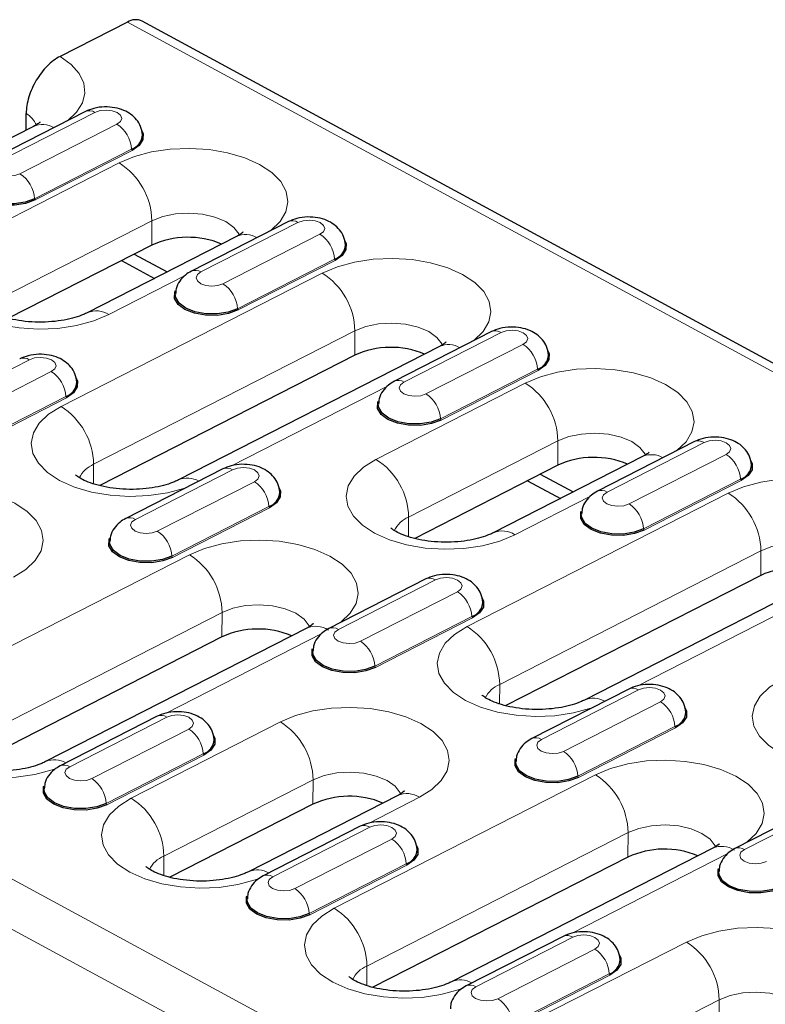
# Model space of a CAD drawing. Units: millimetres. Extents: x 0 to 420, y 0 to 297.
# Drawn here: x 225 to 239, y 116 to 135 of the extents above; entities that cross this region are included whole.
import ezdxf

# ---------------------------------------------------------------- set-up
doc = ezdxf.new("R2010")
doc.units = ezdxf.units.MM

msp = doc.modelspace()

# ---------------------------------------------------------------- linework, layer by layer
at = {"color": 7, "linetype": 'Continuous', "lineweight": 25}
for p, q in [((227.2637, 134.4577), (225.9765, 133.7997)), ((297.4098, 96.5983), (227.5462, 134.4751)), ((226.4589, 132.7446), (224.6023, 131.7956)), ((225.3246, 132.3876), (225.3268, 132.7052)), ((225.4667, 132.4603), (221.5393, 130.4527)), ((230.3441, 130.6383), (228.4875, 129.6892)), ((229.3519, 130.3539), (226.4956, 128.8938)), ((227.7282, 130.1856), (224.9914, 128.7866)), ((227.1523, 129.8912), (227.7805, 129.5506)), ((227.3953, 130.0154), (228.0235, 129.6749)), ((234.2293, 128.5319), (232.3727, 127.5829)), ((233.2371, 128.2475), (228.2386, 125.6924)), ((231.6134, 128.0792), (226.7344, 125.5852)), ((238.1145, 126.4255), (236.2579, 125.4765)), ((237.1223, 126.1412), (234.266, 124.6811)), ((229.0879, 125.9038), (227.2313, 124.9548)), ((235.4986, 125.9728), (232.7618, 124.5739)), ((235.1657, 125.8027), (235.7939, 125.4621)), ((234.9227, 125.6784), (235.5509, 125.3379)), ((241.0075, 124.0348), (236.009, 121.4797)), ((239.3838, 123.8665), (234.5048, 121.3725)), ((232.9731, 123.7974), (231.1165, 122.8484)), ((230.6956, 122.856), (225.697, 120.3009)), ((229.0719, 122.6877), (224.1928, 120.1937)), ((236.8583, 121.6911), (235.0017, 120.742)), ((227.8317, 121.1693), (225.9751, 120.2203)), ((232.4386, 119.6546), (229.5822, 118.1946)), ((240.7435, 119.5847), (238.8869, 118.6357)), ((230.8148, 119.4863), (228.078, 118.0873)), ((231.7169, 119.063), (229.8603, 118.1139)), ((238.466, 118.6433), (233.4674, 116.0882)), ((236.8423, 118.475), (231.9632, 115.981)), ((235.6021, 116.9566), (233.7455, 116.0076))]:
    msp.add_line(p, q, dxfattribs=at)
at = {"color": 8, "linetype": 'Continuous', "lineweight": 18}
for p, q in [((227.2637, 134.4577), (297.1274, 96.581)), ((226.6433, 132.7285), (224.7867, 131.7795)), ((225.2074, 131.5514), (227.064, 132.5004)), ((227.3414, 132.025), (225.4848, 131.0759)), ((227.3553, 132.0012), (225.4987, 131.0521)), ((227.1068, 131.7598), (224.2504, 130.2998)), ((224.8751, 129.1931), (227.7315, 130.6531)), ((227.7282, 130.1856), (227.7315, 130.6531)), ((230.5285, 130.6222), (228.6719, 129.6731)), ((229.0926, 129.445), (230.9492, 130.3941)), ((231.2266, 129.9186), (229.37, 128.9695)), ((231.2405, 129.8948), (229.3839, 128.9458)), ((230.992, 129.6535), (225.9934, 127.0984)), ((226.9106, 128.8576), (228.3565, 129.5967)), ((226.6181, 125.9917), (231.6167, 128.5468)), ((231.6134, 128.0792), (231.6167, 128.5468)), ((234.4137, 128.5158), (232.5571, 127.5667)), ((232.9778, 127.3387), (234.8344, 128.2877)), ((225.3871, 127.9941), (223.5305, 127.045)), ((235.1118, 127.8122), (233.2552, 126.8632)), ((235.1257, 127.7884), (233.2691, 126.8394)), ((223.9512, 126.817), (225.8078, 127.766)), ((229.2589, 125.9656), (232.2418, 127.4903)), ((234.8772, 127.5471), (232.0208, 126.087)), ((226.0852, 127.2905), (224.2286, 126.3415)), ((226.0991, 127.2667), (224.2425, 126.3177)), ((232.6455, 124.9804), (235.5019, 126.4404)), ((235.4986, 125.9728), (235.5019, 126.4404)), ((238.2989, 126.4094), (236.4423, 125.4604)), ((236.863, 125.2323), (238.7196, 126.1813)), ((210.5542, 125.9164), (280.4178, 88.0397)), ((226.6155, 125.617), (226.6181, 125.9917)), ((229.2723, 125.8877), (227.4157, 124.9387)), ((227.8364, 124.7106), (229.693, 125.6596)), ((238.997, 125.7058), (237.1404, 124.7568)), ((239.0109, 125.6821), (237.1543, 124.733)), ((238.7624, 125.4407), (233.7638, 122.8856)), ((234.681, 124.6448), (236.127, 125.384)), ((210.1222, 125.1873), (279.9858, 87.3106)), ((229.9704, 125.1841), (228.1138, 124.2351)), ((229.9843, 125.1603), (228.1277, 124.2113)), ((232.6429, 124.6057), (232.6455, 124.9804)), ((228.4504, 124.262), (223.4518, 121.7069)), ((234.3885, 121.7789), (239.3871, 124.334)), ((239.3838, 123.8665), (239.3871, 124.334)), ((233.1575, 123.7813), (231.3009, 122.8323)), ((231.7216, 122.6042), (233.5782, 123.5532)), ((237.0293, 121.7529), (240.0122, 123.2776)), ((224.0766, 120.6002), (229.0751, 123.1553)), ((229.0719, 122.6877), (229.0751, 123.1553)), ((233.8556, 123.0777), (231.999, 122.1287)), ((233.8695, 123.054), (232.0129, 122.1049)), ((228.0027, 121.2312), (230.9856, 122.7559)), ((234.3859, 121.4042), (234.3885, 121.7789)), ((237.0427, 121.6749), (235.1861, 120.7259)), ((235.6068, 120.4978), (237.4634, 121.4469)), ((228.0161, 121.1532), (226.1595, 120.2042)), ((230.1934, 121.0606), (227.337, 119.6005)), ((226.5802, 119.9761), (228.4368, 120.9251)), ((237.7408, 120.9714), (235.8842, 120.0223)), ((237.7547, 120.9476), (235.8981, 119.9986)), ((228.7142, 120.4496), (226.8576, 119.5006)), ((228.7281, 120.4259), (226.8715, 119.4768)), ((227.9618, 118.4938), (230.8181, 119.9539)), ((230.8148, 119.4863), (230.8181, 119.9539)), ((236.2208, 120.0492), (231.2223, 117.4941)), ((231.8879, 119.1248), (232.8535, 119.6184)), ((240.9279, 119.5686), (239.0713, 118.6195)), ((231.9013, 119.0469), (230.0447, 118.0978)), ((231.847, 116.3875), (236.8455, 118.9425)), ((236.8423, 118.475), (236.8455, 118.9425)), ((230.4654, 117.8697), (232.322, 118.8188)), ((227.9591, 118.1191), (227.9618, 118.4938)), ((235.7731, 117.0184), (238.756, 118.5431)), ((232.5994, 118.3433), (230.7428, 117.3942)), ((232.6133, 118.3195), (230.7567, 117.3705)), ((235.7865, 116.9405), (233.9299, 115.9914)), ((234.3506, 115.7634), (236.2072, 116.7124)), ((237.9638, 116.8478), (235.1075, 115.3878)), ((231.8443, 116.0128), (231.847, 116.3875)), ((236.4846, 116.2369), (234.628, 115.2879)), ((236.4985, 116.2131), (234.6419, 115.2641)), ((235.7322, 114.2811), (238.5885, 115.7411)), ((238.5852, 115.2736), (238.5885, 115.7411))]:
    msp.add_line(p, q, dxfattribs=at)
at = {"color": 8, "linetype": 'Continuous', "lineweight": 18, "flags": 128}
for points in [[(225.9765, 133.7997), (226.188, 133.6453), (226.3407, 133.4728), (226.4293, 133.2886), (226.4503, 133.0993), (226.4033, 132.9116), (226.2897, 132.7323), (226.1156, 132.5692)], [(227.064, 132.5004), (227.1301, 132.5511), (227.1541, 132.6114), (227.1324, 132.6722), (227.0682, 132.7242), (226.9714, 132.7595), (226.8566, 132.7727), (226.7414, 132.7618), (226.6433, 132.7285)], [(230.0008, 130.4628), (230.006, 130.4668), (230.1849, 130.6379), (230.2965, 130.8245), (230.3367, 131.0192), (230.3039, 131.2148), (230.1993, 131.4035), (230.027, 131.5783), (229.7936, 131.7323), (229.508, 131.8596), (229.1813, 131.9554), (228.826, 132.016), (228.4557, 132.039), (228.0847, 132.0236), (227.7272, 131.9704), (227.397, 131.8813), (227.1068, 131.7598)], [(224.7867, 131.7795), (224.7206, 131.7288), (224.6966, 131.6685), (224.7183, 131.6078), (224.7825, 131.5558), (224.8793, 131.5205), (224.994, 131.5073), (225.1092, 131.5181), (225.2074, 131.5514)], [(227.7315, 130.6531), (227.9401, 130.7347), (228.1823, 130.7848), (228.4414, 130.8001), (228.6999, 130.7795), (228.9401, 130.7244), (229.1456, 130.6386), (229.3024, 130.528), (229.3999, 130.4), (229.4095, 130.3784)], [(230.9492, 130.3941), (231.0153, 130.4447), (231.0393, 130.505), (231.0176, 130.5658), (230.9534, 130.6178), (230.8566, 130.6531), (230.7418, 130.6663), (230.6266, 130.6554), (230.5285, 130.6222)], [(224.2504, 130.2998), (224.0113, 130.1506), (223.8325, 129.9795), (223.7208, 129.793), (223.6806, 129.5982), (223.7135, 129.4027), (223.818, 129.2139), (223.9903, 129.0392), (224.2237, 128.8852), (224.5093, 128.7578), (224.836, 128.662), (225.1913, 128.6014), (225.5616, 128.5784), (225.9326, 128.5938), (226.2901, 128.6471), (226.6203, 128.7361), (226.9106, 128.8576)], [(233.886, 128.3564), (233.8912, 128.3604), (234.0701, 128.5316), (234.1817, 128.7181), (234.2219, 128.9129), (234.1891, 129.1084), (234.0845, 129.2971), (233.9122, 129.4719), (233.6788, 129.6259), (233.3932, 129.7532), (233.0665, 129.8491), (232.7112, 129.9096), (232.3409, 129.9327), (231.9699, 129.9172), (231.6124, 129.864), (231.2822, 129.7749), (230.992, 129.6535)], [(228.6719, 129.6731), (228.6058, 129.6225), (228.5818, 129.5622), (228.6035, 129.5014), (228.6677, 129.4494), (228.7645, 129.4141), (228.8792, 129.4009), (228.9945, 129.4118), (229.0926, 129.445)], [(231.6167, 128.5468), (231.8253, 128.6283), (232.0675, 128.6784), (232.3266, 128.6937), (232.5851, 128.6731), (232.8253, 128.6181), (233.0308, 128.5323), (233.1876, 128.4216), (233.2851, 128.2936), (233.299, 128.261)], [(234.8344, 128.2877), (234.9005, 128.3384), (234.9245, 128.3987), (234.9028, 128.4594), (234.8386, 128.5114), (234.7418, 128.5467), (234.627, 128.5599), (234.5118, 128.5491), (234.4137, 128.5158)], [(225.8078, 127.766), (225.8739, 127.8166), (225.8979, 127.8769), (225.8762, 127.9377), (225.812, 127.9897), (225.7152, 128.025), (225.6004, 128.0382), (225.4852, 128.0274), (225.3871, 127.9941)], [(237.7712, 126.25), (237.7764, 126.2541), (237.9553, 126.4252), (238.0669, 126.6117), (238.1071, 126.8065), (238.0743, 127.002), (237.9697, 127.1908), (237.7974, 127.3655), (237.564, 127.5195), (237.2784, 127.6469), (236.9517, 127.7427), (236.5964, 127.8033), (236.2261, 127.8263), (235.8551, 127.8109), (235.4976, 127.7576), (235.1674, 127.6685), (234.8772, 127.5471)], [(232.5571, 127.5667), (232.491, 127.5161), (232.467, 127.4558), (232.4887, 127.395), (232.5529, 127.343), (232.6497, 127.3077), (232.7644, 127.2945), (232.8797, 127.3054), (232.9778, 127.3387)], [(225.9934, 127.0984), (225.7543, 126.9492), (225.5754, 126.7781), (225.4638, 126.5916), (225.4236, 126.3968), (225.4564, 126.2013), (225.561, 126.0125), (225.7333, 125.8378), (225.9667, 125.6838), (226.2523, 125.5564), (226.579, 125.4606), (226.9343, 125.4), (227.3046, 125.377), (227.6756, 125.3924), (228.0331, 125.4457), (228.3633, 125.5347), (228.3711, 125.5374)], [(235.5019, 126.4404), (235.7105, 126.5219), (235.9527, 126.5721), (236.2118, 126.5873), (236.4703, 126.5668), (236.7105, 126.5117), (236.916, 126.4259), (237.0728, 126.3152), (237.1703, 126.1872), (237.18, 126.1656)], [(238.7196, 126.1813), (238.7857, 126.232), (238.8097, 126.2923), (238.788, 126.3531), (238.7238, 126.405), (238.627, 126.4403), (238.5122, 126.4536), (238.397, 126.4427), (238.2989, 126.4094)], [(232.0208, 126.087), (231.7817, 125.9379), (231.6029, 125.7668), (231.4912, 125.5802), (231.451, 125.3854), (231.4839, 125.1899), (231.5884, 125.0012), (231.7607, 124.8264), (231.9941, 124.6724), (232.2797, 124.5451), (232.6064, 124.4493), (232.9618, 124.3887), (233.332, 124.3657), (233.703, 124.3811), (234.0605, 124.4343), (234.3907, 124.5234), (234.681, 124.6448)], [(229.693, 125.6596), (229.7591, 125.7103), (229.7831, 125.7706), (229.7614, 125.8313), (229.6972, 125.8833), (229.6004, 125.9186), (229.4856, 125.9318), (229.3704, 125.921), (229.2723, 125.8877)], [(241.6564, 124.1437), (241.6616, 124.1477), (241.8405, 124.3188), (241.9521, 124.5054), (241.9923, 124.7001), (241.9595, 124.8956), (241.8549, 125.0844), (241.6826, 125.2591), (241.4492, 125.4131), (241.1636, 125.5405), (240.8369, 125.6363), (240.4816, 125.6969), (240.1113, 125.7199), (239.7403, 125.7045), (239.3828, 125.6512), (239.0526, 125.5622), (238.7624, 125.4407)], [(225.0831, 123.8311), (225.3222, 123.9803), (225.5011, 124.1514), (225.6127, 124.3379), (225.6529, 124.5327), (225.6201, 124.7282), (225.5155, 124.917), (225.3432, 125.0917), (225.1098, 125.2457), (224.8242, 125.3731), (224.4975, 125.4689), (224.1422, 125.5295), (223.7719, 125.5525), (223.4009, 125.5371), (223.0434, 125.4838), (222.7132, 125.3948), (222.423, 125.2733)], [(236.4423, 125.4604), (236.3762, 125.4097), (236.3522, 125.3494), (236.3739, 125.2886), (236.4381, 125.2367), (236.5349, 125.2014), (236.6496, 125.1881), (236.7649, 125.199), (236.863, 125.2323)], [(227.4157, 124.9387), (227.3496, 124.888), (227.3256, 124.8277), (227.3473, 124.7669), (227.4115, 124.7149), (227.5083, 124.6796), (227.6231, 124.6664), (227.7383, 124.6773), (227.8364, 124.7106)], [(231.3444, 122.9649), (231.3497, 122.9689), (231.5285, 123.1401), (231.6402, 123.3266), (231.6804, 123.5214), (231.6475, 123.7169), (231.543, 123.9057), (231.3707, 124.0804), (231.1373, 124.2344), (230.8517, 124.3618), (230.525, 124.4576), (230.1696, 124.5181), (229.7994, 124.5412), (229.4284, 124.5258), (229.0709, 124.4725), (228.7407, 124.3834), (228.4504, 124.262)], [(239.3871, 124.334), (239.5957, 124.4156), (239.8379, 124.4657), (240.097, 124.481), (240.3555, 124.4604), (240.5957, 124.4053), (240.8012, 124.3195), (240.958, 124.2089), (241.0555, 124.0809), (241.0652, 124.0593)], [(233.5782, 123.5532), (233.6443, 123.6039), (233.6683, 123.6642), (233.6466, 123.725), (233.5824, 123.777), (233.4856, 123.8122), (233.3708, 123.8255), (233.2556, 123.8146), (233.1575, 123.7813)], [(229.0751, 123.1553), (229.2838, 123.2368), (229.526, 123.2869), (229.7851, 123.3022), (230.0436, 123.2816), (230.2837, 123.2266), (230.4892, 123.1408), (230.6461, 123.0301), (230.7436, 122.9021), (230.7532, 122.8805)], [(233.7638, 122.8856), (233.5247, 122.7365), (233.3458, 122.5653), (233.2342, 122.3788), (233.194, 122.184), (233.2268, 121.9885), (233.3314, 121.7998), (233.5037, 121.625), (233.7371, 121.471), (234.0227, 121.3437), (234.3494, 121.2478), (234.7047, 121.1873), (235.075, 121.1642), (235.446, 121.1797), (235.8035, 121.2329), (236.1337, 121.322), (236.1415, 121.3246)], [(231.3009, 122.8323), (231.2348, 122.7816), (231.2108, 122.7213), (231.2325, 122.6606), (231.2967, 122.6086), (231.3935, 122.5733), (231.5083, 122.5601), (231.6235, 122.5709), (231.7216, 122.6042)], [(239.7912, 121.8743), (239.5521, 121.7251), (239.3733, 121.554), (239.2616, 121.3675), (239.2214, 121.1727), (239.2543, 120.9772), (239.3588, 120.7884), (239.5311, 120.6137), (239.7646, 120.4597), (240.0501, 120.3323), (240.3768, 120.2365), (240.7322, 120.1759), (241.1024, 120.1529), (241.4735, 120.1683), (241.8309, 120.2216), (242.1611, 120.3107), (242.4514, 120.4321)], [(223.4518, 121.7069), (223.2127, 121.5577), (223.0339, 121.3866), (222.9222, 121.2001), (222.882, 121.0053), (222.9149, 120.8098), (223.0194, 120.621), (223.1917, 120.4463), (223.4252, 120.2923), (223.7107, 120.1649), (224.0374, 120.0691), (224.3928, 120.0085), (224.763, 119.9855), (225.1341, 120.0009), (225.4915, 120.0542), (225.8217, 120.1432), (225.9159, 120.1774)], [(237.4634, 121.4469), (237.5295, 121.4975), (237.5535, 121.5578), (237.5318, 121.6186), (237.4676, 121.6706), (237.3708, 121.7059), (237.256, 121.7191), (237.1408, 121.7082), (237.0427, 121.6749)], [(228.4368, 120.9251), (228.5029, 120.9758), (228.5269, 121.0361), (228.5052, 121.0969), (228.441, 121.1489), (228.3442, 121.1842), (228.2294, 121.1974), (228.1142, 121.1865), (228.0161, 121.1532)], [(232.8535, 119.6184), (233.0927, 119.7675), (233.2715, 119.9387), (233.3831, 120.1252), (233.4233, 120.32), (233.3905, 120.5155), (233.2859, 120.7043), (233.1136, 120.879), (232.8802, 121.033), (232.5947, 121.1603), (232.2679, 121.2562), (231.9126, 121.3167), (231.5423, 121.3398), (231.1713, 121.3243), (230.8138, 121.2711), (230.4836, 121.182), (230.1934, 121.0606)], [(235.1861, 120.7259), (235.12, 120.6753), (235.096, 120.615), (235.1177, 120.5542), (235.1819, 120.5022), (235.2787, 120.4669), (235.3935, 120.4537), (235.5087, 120.4645), (235.6068, 120.4978)], [(239.1148, 118.7522), (239.1201, 118.7562), (239.2989, 118.9273), (239.4106, 119.1139), (239.4508, 119.3086), (239.4179, 119.5042), (239.3134, 119.6929), (239.1411, 119.8677), (238.9077, 120.0217), (238.6221, 120.149), (238.2954, 120.2448), (237.9401, 120.3054), (237.5698, 120.3284), (237.1988, 120.313), (236.8413, 120.2597), (236.5111, 120.1707), (236.2208, 120.0492)], [(226.1595, 120.2042), (226.0934, 120.1535), (226.0694, 120.0932), (226.0911, 120.0325), (226.1553, 119.9805), (226.2521, 119.9452), (226.3669, 119.932), (226.4821, 119.9428), (226.5802, 119.9761)], [(230.8181, 119.9539), (231.0268, 120.0354), (231.2689, 120.0855), (231.5281, 120.1008), (231.7865, 120.0802), (232.0267, 120.0252), (232.2322, 119.9394), (232.3891, 119.8287), (232.4866, 119.7007), (232.4962, 119.6791)], [(227.337, 119.6005), (227.0979, 119.4514), (226.9191, 119.2802), (226.8074, 119.0937), (226.7672, 118.8989), (226.8001, 118.7034), (226.9046, 118.5146), (227.0769, 118.3399), (227.3104, 118.1859), (227.5959, 118.0585), (227.9226, 117.9627), (228.278, 117.9022), (228.6482, 117.8791), (229.0193, 117.8945), (229.3767, 117.9478), (229.7069, 118.0369), (229.8011, 118.071)], [(232.322, 118.8188), (232.3881, 118.8694), (232.4121, 118.9297), (232.3904, 118.9905), (232.3262, 119.0425), (232.2294, 119.0778), (232.1146, 119.091), (231.9994, 119.0801), (231.9013, 119.0469)], [(236.8455, 118.9425), (237.0542, 119.0241), (237.2964, 119.0742), (237.5555, 119.0895), (237.814, 119.0689), (238.0541, 119.0138), (238.2597, 118.928), (238.4165, 118.8174), (238.514, 118.6894), (238.5236, 118.6678)], [(239.0713, 118.6195), (239.0052, 118.5689), (238.9812, 118.5086), (239.0029, 118.4478), (239.0671, 118.3958), (239.1639, 118.3605), (239.2787, 118.3473), (239.3939, 118.3582), (239.492, 118.3915)], [(230.0447, 118.0978), (229.9786, 118.0472), (229.9546, 117.9869), (229.9763, 117.9261), (230.0405, 117.8741), (230.1373, 117.8388), (230.2521, 117.8256), (230.3673, 117.8365), (230.4654, 117.8697)], [(231.2223, 117.4941), (230.9831, 117.345), (230.8043, 117.1739), (230.6926, 116.9873), (230.6524, 116.7925), (230.6853, 116.597), (230.7898, 116.4083), (230.9622, 116.2335), (231.1956, 116.0795), (231.4811, 115.9522), (231.8078, 115.8564), (232.1632, 115.7958), (232.5335, 115.7728), (232.9045, 115.7882), (233.2619, 115.8414), (233.5921, 115.9305), (233.6863, 115.9646)], [(240.6239, 115.4056), (240.8631, 115.5548), (241.0419, 115.7259), (241.1535, 115.9125), (241.1937, 116.1072), (241.1609, 116.3027), (241.0563, 116.4915), (240.884, 116.6662), (240.6506, 116.8203), (240.3651, 116.9476), (240.0383, 117.0434), (239.683, 117.104), (239.3127, 117.127), (238.9417, 117.1116), (238.5842, 117.0583), (238.254, 116.9693), (237.9638, 116.8478)], [(236.2072, 116.7124), (236.2733, 116.7631), (236.2973, 116.8234), (236.2756, 116.8841), (236.2114, 116.9361), (236.1146, 116.9714), (235.9998, 116.9846), (235.8846, 116.9738), (235.7865, 116.9405)], [(233.9299, 115.9914), (233.8638, 115.9408), (233.8398, 115.8805), (233.8615, 115.8197), (233.9257, 115.7677), (234.0225, 115.7324), (234.1373, 115.7192), (234.2525, 115.7301), (234.3506, 115.7634)], [(238.5885, 115.7411), (238.7972, 115.8227), (239.0393, 115.8728), (239.2985, 115.8881), (239.5569, 115.8675), (239.7971, 115.8124), (240.0026, 115.7266), (240.1595, 115.616), (240.257, 115.488), (240.2666, 115.4664)]]:
    msp.add_lwpolyline(points, dxfattribs=at)
at = {"color": 7, "linetype": 'Continuous', "lineweight": 25, "flags": 128}
for points in [[(227.5286, 132.3996), (227.5635, 132.3264), (227.5612, 132.2078), (227.4895, 132.0958), (227.3553, 132.0012)], [(225.4987, 131.0521), (225.3151, 130.9843), (225.1002, 130.9499), (224.875, 130.9522), (224.6614, 130.991), (224.4805, 131.0626), (224.3499, 131.1599), (224.2825, 131.2734), (224.2847, 131.392), (224.2939, 131.4161)], [(225.4848, 131.0759), (225.3064, 131.01), (225.0974, 130.9765), (224.8784, 130.9787), (224.6708, 131.0165), (224.4949, 131.0861), (224.3679, 131.1807), (224.3023, 131.291), (224.2951, 131.3567)], [(231.4138, 130.2932), (231.4487, 130.2201), (231.4464, 130.1015), (231.3747, 129.9894), (231.2405, 129.8948)], [(229.3839, 128.9458), (229.2003, 128.8779), (228.9854, 128.8435), (228.7602, 128.8458), (228.5466, 128.8846), (228.3657, 128.9562), (228.2351, 129.0535), (228.1677, 129.167), (228.1699, 129.2856), (228.1791, 129.3097)], [(229.37, 128.9695), (229.1916, 128.9036), (228.9826, 128.8701), (228.7636, 128.8723), (228.556, 128.9101), (228.3801, 128.9797), (228.2531, 129.0743), (228.1875, 129.1847), (228.1803, 129.2504)], [(235.299, 128.1869), (235.3339, 128.1137), (235.3316, 127.9951), (235.2599, 127.883), (235.1257, 127.7884)], [(226.2724, 127.6652), (226.3073, 127.592), (226.305, 127.4734), (226.2333, 127.3613), (226.0991, 127.2667)], [(233.2691, 126.8394), (233.0855, 126.7716), (232.8706, 126.7371), (232.6454, 126.7394), (232.4318, 126.7783), (232.2509, 126.8498), (232.1203, 126.9472), (232.0529, 127.0607), (232.0551, 127.1793), (232.0643, 127.2033)], [(233.2552, 126.8632), (233.0768, 126.7972), (232.8678, 126.7637), (232.6488, 126.766), (232.4412, 126.8037), (232.2653, 126.8733), (232.1383, 126.9679), (232.0727, 127.0783), (232.0655, 127.144)], [(239.1842, 126.0805), (239.2191, 126.0073), (239.2168, 125.8887), (239.1451, 125.7766), (239.0109, 125.6821)], [(230.1576, 125.5588), (230.1925, 125.4856), (230.1903, 125.367), (230.1185, 125.2549), (229.9843, 125.1603)], [(237.1543, 124.733), (236.9707, 124.6652), (236.7558, 124.6307), (236.5306, 124.633), (236.317, 124.6719), (236.1361, 124.7435), (236.0055, 124.8408), (235.9381, 124.9543), (235.9403, 125.0729), (235.9495, 125.0969)], [(237.1404, 124.7568), (236.962, 124.6908), (236.753, 124.6574), (236.534, 124.6596), (236.3264, 124.6974), (236.1505, 124.767), (236.0235, 124.8616), (235.9579, 124.9719), (235.9507, 125.0376)], [(228.1277, 124.2113), (227.9441, 124.1435), (227.7292, 124.109), (227.504, 124.1113), (227.2904, 124.1502), (227.1095, 124.2218), (226.9789, 124.3191), (226.9115, 124.4326), (226.9137, 124.5512), (226.923, 124.5752)], [(228.1138, 124.2351), (227.9354, 124.1691), (227.7264, 124.1356), (227.5074, 124.1379), (227.2998, 124.1756), (227.1239, 124.2452), (226.9969, 124.3398), (226.9313, 124.4502), (226.9241, 124.5159)], [(234.0428, 123.4524), (234.0777, 123.3792), (234.0755, 123.2606), (234.0037, 123.1486), (233.8695, 123.054)], [(232.0129, 122.1049), (231.8293, 122.0371), (231.6144, 122.0026), (231.3892, 122.005), (231.1756, 122.0438), (230.9947, 122.1154), (230.8641, 122.2127), (230.7967, 122.3262), (230.7989, 122.4448), (230.8082, 122.4688)], [(231.999, 122.1287), (231.8206, 122.0628), (231.6116, 122.0293), (231.3926, 122.0315), (231.185, 122.0693), (231.0091, 122.1389), (230.8821, 122.2335), (230.8165, 122.3438), (230.8093, 122.4095)], [(237.928, 121.346), (237.9629, 121.2729), (237.9607, 121.1543), (237.8889, 121.0422), (237.7547, 120.9476)], [(228.9014, 120.8243), (228.9363, 120.7511), (228.9341, 120.6325), (228.8623, 120.5205), (228.7281, 120.4259)], [(235.8981, 119.9986), (235.7146, 119.9307), (235.4996, 119.8963), (235.2744, 119.8986), (235.0608, 119.9374), (234.8799, 120.009), (234.7493, 120.1063), (234.6819, 120.2198), (234.6841, 120.3384), (234.6934, 120.3625)], [(235.8842, 120.0223), (235.7058, 119.9564), (235.4968, 119.9229), (235.2778, 119.9251), (235.0702, 119.9629), (234.8943, 120.0325), (234.7673, 120.1271), (234.7017, 120.2375), (234.6945, 120.3032)], [(226.8715, 119.4768), (226.688, 119.409), (226.473, 119.3746), (226.2478, 119.3769), (226.0343, 119.4157), (225.8533, 119.4873), (225.7227, 119.5846), (225.6553, 119.6981), (225.6575, 119.8167), (225.6668, 119.8408)], [(226.8576, 119.5006), (226.6792, 119.4347), (226.4702, 119.4012), (226.2512, 119.4034), (226.0436, 119.4412), (225.8677, 119.5108), (225.7407, 119.6054), (225.6751, 119.7157), (225.6679, 119.7814)], [(232.7866, 118.7179), (232.8215, 118.6448), (232.8193, 118.5262), (232.7475, 118.4141), (232.6133, 118.3195)], [(239.7833, 117.8922), (239.5998, 117.8243), (239.3848, 117.7899), (239.1596, 117.7922), (238.9461, 117.8311), (238.7651, 117.9026), (238.6345, 117.9999), (238.5671, 118.1134), (238.5693, 118.232), (238.5786, 118.2561)], [(239.7694, 117.916), (239.591, 117.85), (239.382, 117.8165), (239.163, 117.8188), (238.9554, 117.8565), (238.7795, 117.9261), (238.6525, 118.0207), (238.5869, 118.1311), (238.5797, 118.1968)], [(230.7567, 117.3705), (230.5732, 117.3026), (230.3582, 117.2682), (230.133, 117.2705), (229.9195, 117.3093), (229.7385, 117.3809), (229.608, 117.4782), (229.5405, 117.5917), (229.5427, 117.7103), (229.552, 117.7344)], [(230.7428, 117.3942), (230.5644, 117.3283), (230.3554, 117.2948), (230.1364, 117.297), (229.9288, 117.3348), (229.7529, 117.4044), (229.626, 117.499), (229.5603, 117.6094), (229.5531, 117.6751)], [(236.6718, 116.6116), (236.7067, 116.5384), (236.7045, 116.4198), (236.6327, 116.3077), (236.4985, 116.2131)]]:
    msp.add_lwpolyline(points, dxfattribs=at)
at = {"color": 7, "linetype": 'Continuous', "lineweight": 25}
for centre, radius, start, end in [((227.4211, 134.2037), 0.2988, 65.26185, 121.78464), ((227.2443, 132.3167), 0.3075, 288.42129, 356.40241), ((228.4231, 128.673), 1.6645, 67.25285, 114.67462), ((231.1295, 130.2103), 0.3075, 288.42129, 356.40241), ((232.3083, 126.5667), 1.6645, 67.25285, 114.67462), ((235.0147, 128.1039), 0.3075, 288.42129, 356.40241), ((225.9881, 127.5822), 0.3075, 288.42129, 356.40241), ((236.1935, 124.4603), 1.6645, 67.25285, 114.67462), ((238.8999, 125.9975), 0.3075, 288.42129, 356.40241), ((229.8733, 125.4758), 0.3075, 288.42129, 356.40241), ((240.0787, 122.3539), 1.6645, 67.25285, 114.67462), ((233.7585, 123.3694), 0.3075, 288.42129, 356.40241), ((229.7668, 121.1752), 1.6645, 67.25285, 114.67462), ((237.6437, 121.2631), 0.3075, 288.42129, 356.40241), ((228.6171, 120.7414), 0.3075, 288.42129, 356.40241), ((231.5097, 117.9738), 1.6645, 67.25285, 114.67462), ((232.5023, 118.635), 0.3075, 288.42129, 356.40241), ((237.5372, 116.9624), 1.6645, 67.25285, 114.67462), ((236.3875, 116.5286), 0.3075, 288.42129, 356.40241)]:
    msp.add_arc(centre, radius, start, end, dxfattribs=at)
at = {"color": 8, "linetype": 'Continuous', "lineweight": 18}
for centre, radius, start, end in [((225.0773, 132.2829), 0.4905, 24.27609, 59.4216), ((226.536, 132.5644), 0.1961, 56.84199, 113.17155), ((225.6388, 132.0654), 0.4307, 59.59232, 113.55083), ((226.746, 131.9962), 0.5962, 2.76462, 57.76038), ((227.3712, 132.0264), 0.0298, 182.76462, 237.76038), ((226.3946, 130.6282), 1.3371, 1.06949, 57.81809), ((224.8893, 131.0472), 0.5962, 2.76462, 57.76038), ((225.5146, 131.0774), 0.0298, 182.76462, 237.76038), ((230.4212, 130.458), 0.1961, 56.84199, 113.17155), ((229.524, 129.9591), 0.4307, 59.59232, 113.55083), ((230.6312, 129.8898), 0.5962, 2.76462, 57.76038), ((231.2564, 129.92), 0.0298, 182.76462, 237.76038), ((228.5646, 129.509), 0.196, 56.83531, 113.26534), ((230.2798, 128.5218), 1.3371, 1.06949, 57.81809), ((228.7745, 128.9408), 0.5962, 2.76462, 57.76038), ((226.6691, 128.4893), 0.4404, 56.74758, 112.74576), ((229.3998, 128.971), 0.0298, 182.76462, 237.76038), ((234.3064, 128.3516), 0.1961, 56.84199, 113.17155), ((233.4092, 127.8527), 0.4307, 59.59232, 113.55083), ((234.5164, 127.7835), 0.5962, 2.76462, 57.76038), ((225.2798, 127.8299), 0.1961, 56.84199, 113.17155), ((235.1416, 127.8136), 0.0298, 182.76462, 237.76038), ((225.4898, 127.2617), 0.5962, 2.76462, 57.76038), ((232.4499, 127.4027), 0.196, 56.83531, 113.26534), ((234.165, 126.4154), 1.3371, 1.06949, 57.81809), ((226.115, 127.2919), 0.0298, 182.76462, 237.76038), ((232.6597, 126.8344), 0.5962, 2.76462, 57.76038), ((225.2812, 125.9667), 1.3371, 1.06949, 57.81809), ((233.285, 126.8646), 0.0298, 182.76462, 237.76038), ((238.1916, 126.2452), 0.1961, 56.84199, 113.17155), ((231.3087, 124.9554), 1.3371, 1.06949, 57.81809), ((237.2944, 125.7463), 0.4307, 59.59232, 113.55083), ((238.4016, 125.6771), 0.5962, 2.76462, 57.76038), ((226.8194, 125.5016), 0.5298, 112.32828, 154.29771), ((229.165, 125.7235), 0.1961, 56.84199, 113.17155), ((228.4103, 125.2965), 0.4318, 59.62828, 112.98474), ((229.375, 125.1554), 0.5962, 2.76462, 57.76038), ((239.0268, 125.7073), 0.0298, 182.76462, 237.76038), ((236.3351, 125.2963), 0.196, 56.83531, 113.26534), ((238.0502, 124.3091), 1.3371, 1.06949, 57.81809), ((230.0002, 125.1856), 0.0298, 182.76462, 237.76038), ((236.5449, 124.728), 0.5962, 2.76462, 57.76038), ((227.3085, 124.7746), 0.196, 56.83531, 113.26534), ((232.8468, 124.4903), 0.5298, 112.32828, 154.29771), ((227.5183, 124.2063), 0.5962, 2.76462, 57.76038), ((234.4395, 124.2765), 0.4404, 56.74758, 112.74576), ((237.1702, 124.7582), 0.0298, 182.76462, 237.76038), ((228.1436, 124.2365), 0.0298, 182.76462, 237.76038), ((227.7383, 123.1303), 1.3371, 1.06949, 57.81809), ((233.0502, 123.6171), 0.1961, 56.84199, 113.17155), ((233.2602, 123.049), 0.5962, 2.76462, 57.76038), ((233.8854, 123.0792), 0.0298, 182.76462, 237.76038), ((230.8694, 122.4526), 0.4393, 56.70661, 113.30693), ((233.0517, 121.754), 1.3371, 1.06949, 57.81809), ((231.1937, 122.6682), 0.196, 56.83531, 113.26534), ((231.4036, 122.1), 0.5962, 2.76462, 57.76038), ((232.0288, 122.1301), 0.0298, 182.76462, 237.76038), ((234.5898, 121.2889), 0.5298, 112.32828, 154.29771), ((236.9354, 121.5108), 0.1961, 56.84199, 113.17155), ((236.1808, 121.0838), 0.4318, 59.62828, 112.98474), ((237.1454, 120.9426), 0.5962, 2.76462, 57.76038), ((227.9089, 120.989), 0.1961, 56.84199, 113.17155), ((229.4812, 119.9289), 1.3371, 1.06949, 57.81809), ((228.1188, 120.4209), 0.5962, 2.76462, 57.76038), ((237.7706, 120.9728), 0.0298, 182.76462, 237.76038), ((235.0789, 120.5618), 0.196, 56.83531, 113.26534), ((228.744, 120.4511), 0.0298, 182.76462, 237.76038), ((235.2888, 119.9936), 0.5962, 2.76462, 57.76038), ((225.8688, 119.9051), 0.4318, 59.62828, 112.98474), ((226.0523, 120.0401), 0.196, 56.83531, 113.26534), ((226.2622, 119.4719), 0.5962, 2.76462, 57.76038), ((235.914, 120.0238), 0.0298, 182.76462, 237.76038), ((235.5087, 118.9176), 1.3371, 1.06949, 57.81809), ((232.6124, 119.2512), 0.4393, 56.70661, 113.30693), ((226.8874, 119.5021), 0.0298, 182.76462, 237.76038), ((226.6249, 118.4689), 1.3371, 1.06949, 57.81809), ((231.7941, 118.8827), 0.1961, 56.84199, 113.17155), ((232.004, 118.3145), 0.5962, 2.76462, 57.76038), ((238.6398, 118.2398), 0.4393, 56.70661, 113.30693), ((238.9641, 118.4554), 0.196, 56.83531, 113.26534), ((228.163, 118.0038), 0.5298, 112.32828, 154.29771), ((229.754, 117.7987), 0.4318, 59.62828, 112.98474), ((232.6292, 118.3447), 0.0298, 182.76462, 237.76038), ((229.9375, 117.9337), 0.196, 56.83531, 113.26534), ((230.1474, 117.3655), 0.5962, 2.76462, 57.76038), ((230.5101, 116.3625), 1.3371, 1.06949, 57.81809), ((230.7726, 117.3957), 0.0298, 182.76462, 237.76038), ((235.6793, 116.7763), 0.1961, 56.84199, 113.17155), ((235.8892, 116.2081), 0.5962, 2.76462, 57.76038), ((237.2516, 115.7162), 1.3371, 1.06949, 57.81809), ((232.0482, 115.8974), 0.5298, 112.32828, 154.29771), ((233.6392, 115.6923), 0.4318, 59.62828, 112.98474), ((236.5144, 116.2383), 0.0298, 182.76462, 237.76038), ((233.8227, 115.8274), 0.196, 56.83531, 113.26534), ((234.0326, 115.2591), 0.5962, 2.76462, 57.76038)]:
    msp.add_arc(centre, radius, start, end, dxfattribs=at)
at = {"color": 7, "linetype": 'Continuous', "lineweight": 25}
for points, knots in [([(225.9765, 133.7997), (225.8927, 133.7569), (225.8071, 133.693), (225.6899, 133.5757), (225.6528, 133.5333), (225.5825, 133.442), (225.5492, 133.3928), (225.4893, 133.2919), (225.4624, 133.2397), (225.4147, 133.132), (225.3944, 133.0773), (225.3616, 132.9688), (225.3488, 132.9142), (225.3316, 132.8069), (225.3272, 132.7552), (225.3268, 132.7052)], [0, 0, 0, 0, 0.25, 0.25, 0.375, 0.375, 0.5, 0.5, 0.625, 0.625, 0.75, 0.75, 0.875, 0.875, 1, 1, 1, 1]), ([(227.5509, 132.2989), (227.5425, 132.3535), (227.5265, 132.4583), (227.4431, 132.5913), (227.333, 132.695), (227.1925, 132.7731), (227.0209, 132.8238), (226.8237, 132.8389), (226.6274, 132.816), (226.5127, 132.7674), (226.4589, 132.7446)], [0, 0, 0, 0, 0.1204627, 0.2309673, 0.3400135, 0.4561463, 0.5860789, 0.7260711, 0.8713757, 1, 1, 1, 1]), ([(225.5909, 132.5409), (225.5919, 132.5421), (225.5947, 132.5456), (225.557, 132.5101), (225.4956, 132.4762), (225.4667, 132.4603)], [0, 0, 0, 0, 0.2251535, 0.6359854, 1, 1, 1, 1]), ([(231.4361, 130.1925), (231.4278, 130.2471), (231.4117, 130.3519), (231.3283, 130.4849), (231.2182, 130.5887), (231.0777, 130.6667), (230.9061, 130.7175), (230.7089, 130.7325), (230.5126, 130.7096), (230.3979, 130.6611), (230.3441, 130.6383)], [0, 0, 0, 0, 0.1204627, 0.2309673, 0.3400135, 0.4561463, 0.5860789, 0.7260711, 0.8713757, 1, 1, 1, 1]), ([(229.4787, 130.4371), (229.4795, 130.4382), (229.484, 130.4446), (229.4579, 130.4163), (229.4031, 130.3807), (229.3601, 130.3582), (229.3519, 130.3539)], [0, 0, 0, 0, 0.0854794, 0.5033758, 0.9054678, 1, 1, 1, 1]), ([(228.4875, 129.6892), (228.4481, 129.6663), (228.3625, 129.6162), (228.2607, 129.5025), (228.1934, 129.3735), (228.1883, 129.2851), (228.1863, 129.25)], [0, 0, 0, 0, 0.244448, 0.532202, 0.8144246, 1, 1, 1, 1]), ([(226.4956, 128.8938), (226.4726, 128.8827), (226.4075, 128.8512), (226.2624, 128.7996), (226.056, 128.7503), (225.8183, 128.7185), (225.5632, 128.7092), (225.3064, 128.7243), (225.0648, 128.7627), (224.8547, 128.8193), (224.6891, 128.8862), (224.5799, 128.9484), (224.5304, 128.9919), (224.5321, 128.9902), (224.5327, 128.9896)], [0, 0, 0, 0, 0.04686767, 0.13225293, 0.22085113, 0.3127778, 0.40688958, 0.50192449, 0.59639744, 0.68893028, 0.77856999, 0.86499637, 0.94927926, 1, 1, 1, 1]), ([(235.3213, 128.0861), (235.313, 128.1408), (235.2969, 128.2455), (235.2135, 128.3785), (235.1034, 128.4823), (234.9629, 128.5604), (234.7913, 128.6111), (234.5941, 128.6261), (234.3978, 128.6032), (234.2831, 128.5547), (234.2293, 128.5319)], [0, 0, 0, 0, 0.1204627, 0.2309673, 0.3400135, 0.4561463, 0.5860789, 0.7260711, 0.8713757, 1, 1, 1, 1]), ([(233.3639, 128.3307), (233.3647, 128.3318), (233.3692, 128.3382), (233.3431, 128.31), (233.2883, 128.2743), (233.2453, 128.2518), (233.2371, 128.2475)], [0, 0, 0, 0, 0.0854794, 0.5033758, 0.9054678, 1, 1, 1, 1]), ([(226.2947, 127.5644), (226.2864, 127.6191), (226.2703, 127.7238), (226.1869, 127.8568), (226.0768, 127.9606), (225.9363, 128.0386), (225.7647, 128.0894), (225.5675, 128.1044), (225.3712, 128.0815), (225.2565, 128.033), (225.2027, 128.0102)], [0, 0, 0, 0, 0.1204627, 0.2309673, 0.3400135, 0.4561463, 0.5860789, 0.7260711, 0.8713757, 1, 1, 1, 1]), ([(232.3727, 127.5829), (232.3333, 127.5599), (232.2477, 127.5099), (232.1459, 127.3962), (232.0786, 127.2671), (232.0735, 127.1787), (232.0715, 127.1436)], [0, 0, 0, 0, 0.244448, 0.532202, 0.8144246, 1, 1, 1, 1]), ([(239.2065, 125.9798), (239.1982, 126.0344), (239.1821, 126.1392), (239.0987, 126.2722), (238.9886, 126.3759), (238.8481, 126.454), (238.6765, 126.5047), (238.4793, 126.5198), (238.283, 126.4969), (238.1683, 126.4483), (238.1145, 126.4255)], [0, 0, 0, 0, 0.1204627, 0.2309673, 0.3400135, 0.4561463, 0.5860789, 0.7260711, 0.8713757, 1, 1, 1, 1]), ([(237.2491, 126.2244), (237.2499, 126.2255), (237.2544, 126.2318), (237.2283, 126.2036), (237.1735, 126.168), (237.1305, 126.1454), (237.1223, 126.1412)], [0, 0, 0, 0, 0.0854794, 0.5033758, 0.9054678, 1, 1, 1, 1]), ([(230.1799, 125.458), (230.1716, 125.5127), (230.1555, 125.6175), (230.0721, 125.7504), (229.962, 125.8542), (229.8215, 125.9323), (229.6499, 125.983), (229.4527, 125.9981), (229.2564, 125.9751), (229.1417, 125.9266), (229.0879, 125.9038)], [0, 0, 0, 0, 0.1204627, 0.2309673, 0.3400135, 0.4561463, 0.5860789, 0.7260711, 0.8713757, 1, 1, 1, 1]), ([(228.2386, 125.6924), (228.2155, 125.6813), (228.1505, 125.6498), (228.0053, 125.5982), (227.799, 125.5489), (227.5613, 125.5171), (227.3061, 125.5078), (227.0493, 125.5229), (226.8078, 125.5613), (226.5977, 125.6178), (226.4321, 125.6848), (226.3229, 125.747), (226.2733, 125.7905), (226.275, 125.7888), (226.2757, 125.7882)], [0, 0, 0, 0, 0.0468677, 0.1322529, 0.2208511, 0.3127778, 0.4068896, 0.5019245, 0.5963974, 0.6889303, 0.77857, 0.8649964, 0.9492793, 1, 1, 1, 1]), ([(236.2579, 125.4765), (236.2185, 125.4535), (236.1329, 125.4035), (236.0311, 125.2898), (235.9638, 125.1608), (235.9587, 125.0723), (235.9567, 125.0372)], [0, 0, 0, 0, 0.244448, 0.532202, 0.8144246, 1, 1, 1, 1]), ([(227.2313, 124.9548), (227.1919, 124.9318), (227.1063, 124.8818), (227.0045, 124.7681), (226.9372, 124.6391), (226.9321, 124.5506), (226.9301, 124.5155)], [0, 0, 0, 0, 0.24444804, 0.53220199, 0.81442459, 1, 1, 1, 1]), ([(234.266, 124.6811), (234.243, 124.6699), (234.1779, 124.6384), (234.0328, 124.5868), (233.8264, 124.5376), (233.5887, 124.5058), (233.3336, 124.4964), (233.0768, 124.5115), (232.8352, 124.5499), (232.6251, 124.6065), (232.4595, 124.6735), (232.3503, 124.7356), (232.3008, 124.7792), (232.3025, 124.7775), (232.3031, 124.7768)], [0, 0, 0, 0, 0.04686767, 0.13225293, 0.22085113, 0.3127778, 0.40688958, 0.50192449, 0.59639744, 0.68893028, 0.77856999, 0.86499637, 0.94927926, 1, 1, 1, 1]), ([(234.0651, 123.3517), (234.0568, 123.4063), (234.0407, 123.5111), (233.9573, 123.6441), (233.8472, 123.7478), (233.7067, 123.8259), (233.5351, 123.8766), (233.3379, 123.8917), (233.1416, 123.8688), (233.0269, 123.8202), (232.9731, 123.7974)], [0, 0, 0, 0, 0.1204627, 0.2309673, 0.3400135, 0.4561463, 0.5860789, 0.7260711, 0.8713757, 1, 1, 1, 1]), ([(230.8224, 122.9393), (230.8231, 122.9403), (230.8276, 122.9467), (230.8016, 122.9185), (230.7468, 122.8829), (230.7038, 122.8603), (230.6956, 122.856)], [0, 0, 0, 0, 0.0854794, 0.5033758, 0.9054678, 1, 1, 1, 1]), ([(231.1165, 122.8484), (231.0771, 122.8254), (230.9915, 122.7754), (230.8897, 122.6617), (230.8224, 122.5327), (230.8173, 122.4442), (230.8153, 122.4092)], [0, 0, 0, 0, 0.244448, 0.532202, 0.8144246, 1, 1, 1, 1]), ([(237.9504, 121.2453), (237.942, 121.2999), (237.9259, 121.4047), (237.8425, 121.5377), (237.7324, 121.6415), (237.5919, 121.7195), (237.4203, 121.7703), (237.2231, 121.7853), (237.0268, 121.7624), (236.9121, 121.7139), (236.8583, 121.6911)], [0, 0, 0, 0, 0.1204627, 0.2309673, 0.3400135, 0.4561463, 0.5860789, 0.7260711, 0.8713757, 1, 1, 1, 1]), ([(236.009, 121.4797), (235.9859, 121.4685), (235.9209, 121.437), (235.7757, 121.3854), (235.5694, 121.3362), (235.3317, 121.3044), (235.0765, 121.295), (234.8197, 121.3101), (234.5782, 121.3485), (234.3681, 121.4051), (234.2025, 121.472), (234.0933, 121.5342), (234.0437, 121.5778), (234.0454, 121.5761), (234.0461, 121.5754)], [0, 0, 0, 0, 0.0468677, 0.1322529, 0.2208511, 0.3127778, 0.4068896, 0.5019245, 0.5963974, 0.6889303, 0.77857, 0.8649964, 0.9492793, 1, 1, 1, 1]), ([(228.9238, 120.7236), (228.9154, 120.7782), (228.8993, 120.883), (228.8159, 121.016), (228.7058, 121.1197), (228.5653, 121.1978), (228.3937, 121.2485), (228.1965, 121.2636), (228.0002, 121.2407), (227.8855, 121.1921), (227.8317, 121.1693)], [0, 0, 0, 0, 0.1204627, 0.2309673, 0.3400135, 0.4561463, 0.5860789, 0.7260711, 0.8713757, 1, 1, 1, 1]), ([(235.0017, 120.742), (234.9623, 120.719), (234.8767, 120.669), (234.7749, 120.5553), (234.7076, 120.4263), (234.7025, 120.3379), (234.7005, 120.3028)], [0, 0, 0, 0, 0.24444804, 0.53220199, 0.81442459, 1, 1, 1, 1]), ([(225.697, 120.3009), (225.674, 120.2898), (225.6089, 120.2583), (225.4638, 120.2067), (225.2574, 120.1574), (225.0197, 120.1256), (224.7646, 120.1163), (224.5078, 120.1314), (224.2662, 120.1698), (224.0561, 120.2264), (223.8905, 120.2933), (223.7813, 120.3555), (223.7318, 120.399), (223.7335, 120.3973), (223.7341, 120.3967)], [0, 0, 0, 0, 0.04686767, 0.13225293, 0.22085113, 0.3127778, 0.40688958, 0.50192449, 0.59639744, 0.68893028, 0.77856999, 0.86499637, 0.94927926, 1, 1, 1, 1]), ([(225.9751, 120.2203), (225.9357, 120.1973), (225.8501, 120.1473), (225.7483, 120.0336), (225.681, 119.9046), (225.6759, 119.8161), (225.6739, 119.7811)], [0, 0, 0, 0, 0.244448, 0.532202, 0.8144246, 1, 1, 1, 1]), ([(232.5653, 119.7378), (232.5661, 119.7389), (232.5706, 119.7453), (232.5445, 119.7171), (232.4897, 119.6814), (232.4467, 119.6589), (232.4386, 119.6546)], [0, 0, 0, 0, 0.0854794, 0.5033758, 0.9054678, 1, 1, 1, 1]), ([(232.809, 118.6172), (232.8006, 118.6718), (232.7845, 118.7766), (232.7011, 118.9096), (232.591, 119.0134), (232.4505, 119.0914), (232.2789, 119.1422), (232.0817, 119.1572), (231.8854, 119.1343), (231.7707, 119.0858), (231.7169, 119.063)], [0, 0, 0, 0, 0.1204627, 0.2309673, 0.3400135, 0.4561463, 0.5860789, 0.7260711, 0.8713757, 1, 1, 1, 1]), ([(238.5928, 118.7265), (238.5935, 118.7276), (238.5981, 118.734), (238.572, 118.7057), (238.5172, 118.6701), (238.4742, 118.6476), (238.466, 118.6433)], [0, 0, 0, 0, 0.0854794, 0.5033758, 0.9054678, 1, 1, 1, 1]), ([(238.8869, 118.6357), (238.8475, 118.6127), (238.7619, 118.5627), (238.6601, 118.449), (238.5928, 118.3199), (238.5877, 118.2315), (238.5857, 118.1964)], [0, 0, 0, 0, 0.24444804, 0.53220199, 0.81442459, 1, 1, 1, 1]), ([(229.5822, 118.1946), (229.5592, 118.1834), (229.4941, 118.1519), (229.349, 118.1003), (229.1426, 118.0511), (228.9049, 118.0193), (228.6498, 118.0099), (228.393, 118.025), (228.1514, 118.0634), (227.9413, 118.12), (227.7757, 118.1869), (227.6665, 118.2491), (227.617, 118.2926), (227.6187, 118.291), (227.6193, 118.2903)], [0, 0, 0, 0, 0.0468677, 0.1322529, 0.2208511, 0.3127778, 0.4068896, 0.5019245, 0.5963974, 0.6889303, 0.77857, 0.8649964, 0.9492793, 1, 1, 1, 1]), ([(229.8603, 118.1139), (229.8209, 118.091), (229.7353, 118.0409), (229.6335, 117.9272), (229.5662, 117.7982), (229.5611, 117.7098), (229.5591, 117.6747)], [0, 0, 0, 0, 0.244448, 0.532202, 0.8144246, 1, 1, 1, 1]), ([(236.6942, 116.5108), (236.6858, 116.5655), (236.6697, 116.6702), (236.5863, 116.8032), (236.4762, 116.907), (236.3357, 116.9851), (236.1641, 117.0358), (235.9669, 117.0508), (235.7706, 117.0279), (235.6559, 116.9794), (235.6021, 116.9566)], [0, 0, 0, 0, 0.1204627, 0.2309673, 0.3400135, 0.4561463, 0.5860789, 0.7260711, 0.8713757, 1, 1, 1, 1]), ([(233.4674, 116.0882), (233.4444, 116.077), (233.3794, 116.0455), (233.2342, 115.9939), (233.0278, 115.9447), (232.7901, 115.9129), (232.535, 115.9035), (232.2782, 115.9186), (232.0366, 115.957), (231.8265, 116.0136), (231.6609, 116.0806), (231.5517, 116.1427), (231.5022, 116.1863), (231.5039, 116.1846), (231.5045, 116.1839)], [0, 0, 0, 0, 0.04686767, 0.13225293, 0.22085113, 0.3127778, 0.40688958, 0.50192449, 0.59639744, 0.68893028, 0.77856999, 0.86499637, 0.94927926, 1, 1, 1, 1]), ([(233.7455, 116.0076), (233.7062, 115.9846), (233.6205, 115.9346), (233.5187, 115.8209), (233.4514, 115.6918), (233.4463, 115.6034), (233.4443, 115.5683)], [0, 0, 0, 0, 0.244448, 0.532202, 0.8144246, 1, 1, 1, 1])]:
    msp.add_open_spline(points, degree=3, knots=knots, dxfattribs=at)

doc.saveas('drawing.dxf')
